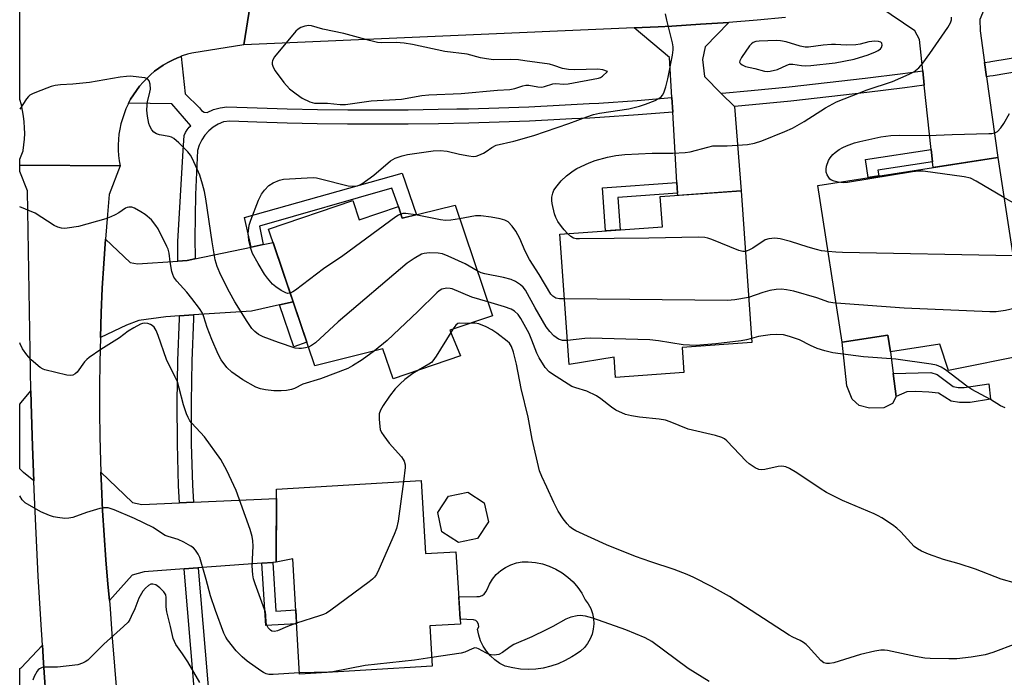
# Model space of a CAD drawing. Units: inches. Extents: x 1225769 to 1231769, y 541455 to 545455.
# Drawn here: x 1225769 to 1226040, y 543257 to 543438 of the extents above; entities that cross this region are included whole.
import ezdxf

# ---------------------------------------------------------------- set-up
doc = ezdxf.new("R2010")
doc.units = ezdxf.units.IN
doc.header["$MEASUREMENT"] = 0
for name, color, linetype in [('BLDG-Footprint', 5, 'Continuous'), ('CULTRL-Pad', 6, 'Continuous'), ('TRANS-Driveway', 251, 'Continuous'), ('TRANS-Non Street Sidewalk', 7, 'Continuous'), ('TRANS-Road', 130, 'Continuous'), ('TRANS-Street Sidewalk', 7, 'Continuous'), ('Undefined', 1, 'Continuous')]:
    doc.layers.add(name, color=color, linetype=linetype)

msp = doc.modelspace()

# ---------------------------------------------------------------- linework, layer by layer
at = {"layer": 'BLDG-Footprint'}
for points, elevation in [([(1226038.27, 543400.48), (1226046.67, 543346.25), (1226024.76, 543341.88), (1226022.38, 543349.08), (1226008.78, 543346.97), (1226008.07, 543351.6), (1225995.49, 543349.65), (1225988.8, 543392.83)], 418.29), ([(1225951.45, 543348.18), (1225951.94, 543341.27), (1225933.13, 543339.93), (1225932.73, 543345.53), (1225920.36, 543343.54), (1225917.82, 543379.4), (1225946, 543381.4), (1225945.41, 543389.73), (1225967.65, 543391.31), (1225970.62, 543349.54)], 415.17), ([(1225860.82, 543388.63), (1225862.62, 543383.33), (1225873.37, 543386.97), (1225874.46, 543383.76), (1225888.97, 543387.37), (1225899.28, 543356.95), (1225887.51, 543352.96), (1225890.49, 543345.91), (1225871.93, 543339.61), (1225869.14, 543347.85), (1225850.42, 543343.19), (1225837.68, 543380.79)], 413.71), ([(1225879.62, 543311.56), (1225880.83, 543291.46), (1225889.23, 543291.97), (1225890.43, 543272.06), (1225882.05, 543271.55), (1225882.72, 543260.49), (1225846.22, 543258.29), (1225844.3, 543290), (1225839.76, 543289.07), (1225839.85, 543309.16)], 409.71), ([(1225895.19, 543295.65), (1225889.91, 543294.52), (1225885.37, 543297.45), (1225884.24, 543302.74), (1225887.18, 543307.27), (1225892.46, 543308.4), (1225897, 543305.47), (1225898.13, 543300.18)], 409.11)]:
    msp.add_lwpolyline(points, close=True, dxfattribs=dict(at, elevation=elevation))
at = {"layer": 'CULTRL-Pad'}
for points in [[(1226006.92, 543331.55), (1226003.02, 543331.54), (1226000.1, 543332.27), (1225998.2, 543333.97), (1225996.79, 543337.61), (1225995.49, 543349.65), (1226008.07, 543351.6), (1226008.78, 543346.97), (1226009.53, 543341), (1226010.32, 543334.71), (1226009.35, 543332.77)], [(1225911.15, 543259.66), (1225909.04, 543259.57), (1225906.93, 543259.68), (1225904.84, 543259.99), (1225902.78, 543260.5), (1225901.3, 543261.25), (1225899.93, 543262.19), (1225898.69, 543263.3), (1225897.61, 543264.56), (1225896.71, 543265.95), (1225896, 543267.45), (1225895.49, 543269.03), (1225895.19, 543270.67), (1225895.47, 543271.29), (1225895.46, 543271.96), (1225895.19, 543272.58), (1225894.68, 543273.03), (1225894.03, 543273.24), (1225890.35, 543273.39), (1225889.98, 543279.58), (1225894.93, 543279.67), (1225895.68, 543279.69), (1225896.39, 543279.92), (1225897.01, 543280.34), (1225897.48, 543280.91), (1225897.77, 543281.6), (1225898.42, 543283.08), (1225899.28, 543284.46), (1225900.32, 543285.7), (1225901.53, 543286.78), (1225902.87, 543287.68), (1225904.33, 543288.38), (1225905.87, 543288.88), (1225907.47, 543289.15), (1225909.09, 543289.2), (1225911.06, 543289.02), (1225913.01, 543288.63), (1225914.9, 543288.02), (1225916.71, 543287.21), (1225918.42, 543286.21), (1225920, 543285.02), (1225921.45, 543283.67), (1225922.74, 543282.16), (1225923.86, 543280.53), (1225924.79, 543278.77), (1225925.63, 543277.61), (1225926.29, 543276.33), (1225926.77, 543274.98), (1225927.05, 543273.56), (1225927.13, 543272.13), (1225927, 543270.69), (1225926.66, 543269.29), (1225926.13, 543267.96), (1225925.42, 543266.71), (1225924.54, 543265.57), (1225923.5, 543264.58), (1225922.33, 543263.74), (1225921.06, 543263.07), (1225919.22, 543262.02), (1225917.3, 543261.14), (1225915.3, 543260.45), (1225913.25, 543259.96)]]:
    msp.add_lwpolyline(points, close=True, dxfattribs=at)
at = {"layer": 'TRANS-Driveway'}
for points in [[(1226034.65, 543426.66), (1226035.19, 543422.72), (1226038.27, 543400.48), (1226020.49, 543397.73), (1226020.31, 543399.35), (1226019.95, 543402.71), (1226018.05, 543420.37), (1226017.63, 543424.31), (1226016.7, 543433.02), (1226015.44, 543435.37), (1226005.83, 543441.92), (1226011.12, 543442.61), (1226018.89, 543443.7), (1226026.66, 543444.87), (1226034.41, 543446.12), (1226036.64, 543446.51), (1226033.32, 543438.46), (1226033.45, 543435.33)], [(1225962.2, 543418.15), (1225965.82, 543414.51), (1225967.65, 543391.31), (1225950.22, 543390.07), (1225950.18, 543390.64), (1225950, 543393.62), (1225948.84, 543413.02), (1225948.6, 543416.98), (1225947.94, 543428), (1225938.26, 543436.21), (1225944.87, 543436.5), (1225948.61, 543436.69), (1225956.45, 543437.16), (1225964.28, 543437.7), (1225957.8, 543430.93), (1225957.03, 543427.51), (1225957.59, 543422.8)], [(1225812.69, 543371.98), (1225815.28, 543372.16), (1225817.42, 543372.61), (1225832.87, 543375.83), (1225836.21, 543376.53), (1225838.93, 543377.1), (1225844.45, 543360.8), (1225840.72, 543359.97), (1225832.94, 543358.23), (1225817, 543357.15), (1225813.14, 543356.89), (1225809.43, 543356.64), (1225801.94, 543355.67), (1225798.63, 543354.3), (1225791.39, 543350.92), (1225791.62, 543357.71), (1225791.93, 543364.5), (1225792.32, 543371.28), (1225792.79, 543378.06), (1225799.57, 543371.62), (1225801.57, 543371.22)], [(1225773.1, 543311.46), (1225770.26, 543313.81), (1225769.21, 543314.84), (1225769.21, 543332.58), (1225769.65, 543333.09), (1225772.31, 543336.23), (1225772.37, 543332.89), (1225772.74, 543320.97)], [(1225813.18, 543305.45), (1225817.02, 543305.63), (1225839.84, 543306.67), (1225839.76, 543289.07), (1225838.84, 543289), (1225835.84, 543288.79), (1225818.25, 543287.53), (1225814.42, 543287.26), (1225803.43, 543286.47), (1225800.18, 543285.52), (1225793.87, 543278.57), (1225793.45, 543283.01), (1225792.88, 543289.79), (1225792.4, 543296.57), (1225792, 543303.35), (1225791.67, 543310.14), (1225791.53, 543313.91), (1225800.24, 543305.56), (1225802.77, 543304.97)], [(1225777.11, 543243.04), (1225770.89, 543247.73), (1225769.2, 543247.88), (1225769.2, 543259.8), (1225769.59, 543260.01), (1225775.46, 543266.22), (1225775.77, 543261.4), (1225776.61, 543249.5)]]:
    msp.add_lwpolyline(points, close=True, dxfattribs=at)
at = {"layer": 'TRANS-Non Street Sidewalk'}
for points in [[(1226020.31, 543399.35), (1226005.27, 543397.02), (1226005.51, 543395.42), (1226002.62, 543394.97), (1226001.86, 543399.91), (1226019.95, 543402.71)], [(1225836.21, 543376.53), (1225832.87, 543375.83), (1225831.01, 543383.95), (1225874.43, 543396.2), (1225878.41, 543384.74), (1225874.46, 543383.76), (1225873.37, 543386.97), (1225871.56, 543392.08), (1225835.21, 543381.63)], [(1225950.18, 543390.64), (1225933.71, 543389.47), (1225934.35, 543380.57), (1225930.39, 543380.29), (1225929.55, 543392.17), (1225950, 543393.62)], [(1225840.72, 543359.97), (1225844.45, 543360.8), (1225848.24, 543349.63), (1225844.63, 543348.41)], [(1226025.96, 543337.47), (1226027.42, 543337.22), (1226029.01, 543337.22), (1226035.82, 543338.2), (1226036.31, 543333.94), (1226030.71, 543333.09), (1226027.79, 543333.08), (1226025.48, 543333.45), (1226021.95, 543335.64), (1226019.27, 543335.88), (1226015.74, 543336.12), (1226013.3, 543335.99), (1226010.32, 543334.71), (1226009.53, 543341), (1226019.87, 543341.36), (1226021.58, 543340.75)], [(1225835.84, 543288.79), (1225838.84, 543289), (1225839.65, 543275.61), (1225845.15, 543275.94), (1225845.38, 543272.16), (1225836.88, 543271.64)]]:
    msp.add_lwpolyline(points, close=True, dxfattribs=at)
at = {"layer": 'TRANS-Road'}
for points in [[(1225834.71, 543455.72), (1225830.9, 543431.51), (1225816.53, 543429.23), (1225815.33, 543428.91), (1225813.94, 543428.45), (1225813.63, 543428.33), (1225812.58, 543427.93), (1225811.25, 543427.33), (1225809.96, 543426.65), (1225808.71, 543425.91), (1225807.49, 543425.1), (1225806.33, 543424.22), (1225805.21, 543423.28), (1225804.15, 543422.29), (1225803.14, 543421.23), (1225802.19, 543420.12), (1225801.31, 543418.96), (1225800.49, 543417.76), (1225799.73, 543416.51), (1225799.16, 543415.43), (1225799.05, 543415.22), (1225798.44, 543413.9), (1225797.9, 543412.54), (1225797.44, 543411.16), (1225797.05, 543409.75), (1225796.74, 543408.33), (1225796.51, 543406.89), (1225796.36, 543405.44), (1225796.29, 543403.98), (1225796.3, 543402.52), (1225796.38, 543401.07), (1225796.55, 543399.62), (1225796.8, 543398.18), (1225769.21, 543398.37), (1225769.21, 543400.03), (1225770.16, 543402.37), (1225770.17, 543402.41), (1225770.38, 543403.98), (1225770.52, 543405.55), (1225770.58, 543407.13), (1225770.56, 543408.71), (1225770.45, 543410.29), (1225770.27, 543411.86), (1225770.01, 543413.42), (1225769.67, 543414.96), (1225769.25, 543416.49), (1225769.21, 543416.6), (1225769.22, 543464.93)], [(1225979.92, 543439.02), (1225972.1, 543438.32), (1225964.28, 543437.7), (1225956.45, 543437.16), (1225948.61, 543436.69), (1225944.87, 543436.5), (1225938.26, 543436.21), (1225830.9, 543431.51), (1225834.71, 543455.72)]]:
    msp.add_lwpolyline(points, dxfattribs=at)
msp.add_polyline3d([(1225776.61, 543249.5, 0), (1225775.77, 543261.4, 0), (1225775.46, 543266.22, 0), (1225775.01, 543273.31, 0), (1225774.32, 543285.22, 0), (1225773.72, 543297.13, 0), (1225773.19, 543309.05, 0), (1225773.1, 543311.46, 0), (1225772.74, 543320.97, 0), (1225772.37, 543332.89, 0), (1225772.31, 543336.23, 0), (1225771.32, 543391.31, 0), (1225769.21, 543396.66, 0), (1225769.21, 543398.37, 0), (1225796.8, 543398.18, 0), (1225793.84, 543390.32, 0), (1225793.34, 543384.83, 0), (1225792.79, 543378.06, 0), (1225792.32, 543371.28, 0), (1225791.93, 543364.5, 0), (1225791.62, 543357.71, 0), (1225791.39, 543350.92, 0), (1225791.24, 543344.12, 0), (1225791.16, 543337.33, 0), (1225791.17, 543330.53, 0), (1225791.26, 543323.73, 0), (1225791.42, 543316.94, 0), (1225791.53, 543313.91, 0), (1225791.67, 543310.14, 0), (1225792, 543303.35, 0), (1225792.4, 543296.57, 0), (1225792.88, 543289.79, 0), (1225793.45, 543283.01, 0), (1225793.87, 543278.57, 0), (1225794.09, 543276.24, 0), (1225794.57, 543269.36, 0), (1225795.25, 543260.47, 0), (1225796.01, 543251.59, 0)], dxfattribs=at)
at = {"layer": 'TRANS-Street Sidewalk'}
for points in [[(1226087.72, 543432.24), (1226079.63, 543430.64), (1226069, 543428.62), (1226058.36, 543426.66), (1226047.7, 543424.79), (1226037, 543422.98), (1226036.08, 543422.85), (1226035.19, 543422.72), (1226034.65, 543426.66), (1226035.99, 543426.84), (1226036.38, 543426.9), (1226047.02, 543428.7), (1226057.65, 543430.57), (1226068.27, 543432.52), (1226078.88, 543434.53), (1226086.92, 543436.13)], [(1225948.6, 543416.98), (1225948.84, 543413.02), (1225939.33, 543412.28), (1225928.81, 543411.54), (1225926.08, 543411.37), (1225921.13, 543411.1), (1225917.77, 543410.92), (1225909.44, 543410.53), (1225901.11, 543410.21), (1225892.77, 543409.97), (1225884.43, 543409.79), (1225876.09, 543409.68), (1225867.76, 543409.64), (1225859.41, 543409.67), (1225851.07, 543409.77), (1225842.74, 543409.95), (1225834.4, 543410.19), (1225827.05, 543410.46), (1225825.25, 543410.29), (1225823.79, 543409.67), (1225822.44, 543408.85), (1225821.22, 543407.84), (1225820.15, 543406.66), (1225819.27, 543405.35), (1225818.58, 543403.91), (1225818.11, 543402.4), (1225817.82, 543396.35), (1225817.61, 543390.29), (1225817.47, 543384.23), (1225817.42, 543378.16), (1225817.43, 543372.9), (1225817.42, 543372.61), (1225815.28, 543372.16), (1225812.69, 543371.98), (1225812.68, 543372.41), (1225812.71, 543377.36), (1225814.18, 543402.47), (1225814.44, 543406.56), (1225814.84, 543407.37), (1225815.31, 543408.14), (1225815.87, 543408.85), (1225816.25, 543409.26), (1225811.1, 543415.31), (1225799.16, 543415.43), (1225799.73, 543416.51), (1225800.49, 543417.76), (1225801.31, 543418.96), (1225802.19, 543420.12), (1225803.14, 543421.23), (1225804.15, 543422.29), (1225805.21, 543423.28), (1225806.33, 543424.22), (1225807.49, 543425.1), (1225808.71, 543425.91), (1225809.96, 543426.65), (1225811.25, 543427.33), (1225812.58, 543427.93), (1225813.63, 543428.33), (1225814.7, 543418.01), (1225818.69, 543414.15), (1225819.19, 543413.47), (1225819.91, 543413.02), (1225820.75, 543412.87), (1225822.49, 543413.67), (1225824.33, 543414.21), (1225826.23, 543414.46), (1225834.53, 543414.15), (1225842.83, 543413.91), (1225851.14, 543413.74), (1225859.45, 543413.64), (1225867.75, 543413.61), (1225876.06, 543413.65), (1225884.37, 543413.76), (1225889.45, 543413.87), (1225892.67, 543413.93), (1225900.97, 543414.18), (1225909.27, 543414.49), (1225917.57, 543414.88), (1225925.85, 543415.33), (1225928.55, 543415.5), (1225939.04, 543416.23)], [(1226018.05, 543420.37), (1226012.7, 543419.67), (1226002.24, 543418.37), (1225991.78, 543417.16), (1225981.31, 543416.03), (1225970.82, 543414.97), (1225965.82, 543414.51), (1225962.2, 543418.15), (1225962.48, 543418.18), (1225970.44, 543418.92), (1225980.89, 543419.97), (1225991.34, 543421.1), (1226001.77, 543422.31), (1226012.2, 543423.6), (1226017.63, 543424.31)], [(1225817.02, 543305.63), (1225813.18, 543305.45), (1225812.93, 543310.15), (1225812.58, 543321.65), (1225812.5, 543333.16), (1225812.69, 543344.66), (1225813.14, 543356.16), (1225813.14, 543356.89), (1225817, 543357.15), (1225816.98, 543356.55), (1225816.98, 543356.08), (1225816.53, 543344.56), (1225816.34, 543333.14), (1225816.42, 543321.72), (1225816.77, 543310.31)], [(1225823.07, 543231.64), (1225819.26, 543231.14), (1225819.25, 543231.22), (1225819.06, 543232.62), (1225814.43, 543287.19), (1225814.42, 543287.26), (1225818.25, 543287.53), (1225818.26, 543287.49), (1225822.88, 543233.04)]]:
    msp.add_lwpolyline(points, close=True, dxfattribs=at)
at = {"layer": 'Undefined'}
msp.add_line((1225888.36, 543353.25, 410), (1225887.78, 543352.32, 410), dxfattribs=at)
for points, elevation in [([(1225843.65, 543363.17), (1225842.88, 543363.1), (1225842.38, 543363.2), (1225841.13, 543363.87), (1225839.68, 543364.88), (1225838.77, 543365.61), (1225837.33, 543367.25), (1225836.53, 543368.39), (1225834.77, 543371.3), (1225833.29, 543374.11), (1225832.76, 543375.47), (1225832.2, 543377.78), (1225832.1, 543379.54), (1225832.34, 543381.87), (1225832.77, 543383.26), (1225834.88, 543388.72), (1225835.73, 543390.42), (1225836.51, 543391.55), (1225837.71, 543392.75), (1225838.89, 543393.5), (1225840.68, 543394.3), (1225841.78, 543394.57), (1225849.96, 543394.95), (1225850.82, 543394.88), (1225851.96, 543394.64), (1225859.61, 543392.7), (1225861, 543392.58), (1225862.09, 543392.67), (1225862.61, 543392.84), (1225863.36, 543393.25), (1225866.67, 543395.67), (1225871.18, 543399.61), (1225872.48, 543400.29), (1225874.45, 543401), (1225875.85, 543401.31), (1225882.91, 543402.29), (1225884.84, 543402.4), (1225886.77, 543402.27), (1225890.2, 543401.43), (1225892.79, 543400.94), (1225893.94, 543400.81), (1225894.77, 543400.88), (1225895.55, 543401.13), (1225896.82, 543401.72), (1225897.53, 543402.15), (1225899.05, 543403.28), (1225900.26, 543403.86), (1225905.16, 543404.95), (1225910.62, 543406.58), (1225920.26, 543409.83), (1225925.18, 543411.68), (1225927.08, 543412.29), (1225928.73, 543412.66), (1225936.75, 543413.85), (1225939.73, 543414.6), (1225941.33, 543415.14), (1225943.99, 543416.21), (1225945, 543416.74), (1225945.67, 543417.24), (1225946.04, 543417.63), (1225946.45, 543418.31), (1225946.96, 543419.94), (1225947.49, 543422.18), (1225948.79, 543428.69), (1225949, 543430.14), (1225948.97, 543430.94), (1225948.79, 543432.05), (1225947.2, 543438.31), (1225946.89, 543440.03)], 416), ([(1225919.91, 543379.55), (1225918.95, 543380.55), (1225918.21, 543381.46), (1225917.23, 543382.92), (1225916.68, 543383.94), (1225916.32, 543385.02), (1225915.69, 543387.84), (1225915.57, 543388.69), (1225915.59, 543389.55), (1225915.83, 543390.7), (1225916.17, 543391.5), (1225917.02, 543392.72), (1225918.16, 543394.1), (1225919.66, 543395.46), (1225921.5, 543396.86), (1225922.47, 543397.47), (1225925.91, 543399.05), (1225927.54, 543399.68), (1225930.94, 543400.59), (1225933.18, 543401.04), (1225935.7, 543401.33), (1225943.23, 543401.67), (1225948.88, 543401.69), (1225952.27, 543401.83), (1225953.68, 543402.07), (1225958.48, 543403.36), (1225959.9, 543403.67), (1225960.92, 543403.74), (1225963.87, 543403.7), (1225969.41, 543404.1), (1225971.39, 543404.42), (1225973.34, 543405.07), (1225979.72, 543407.62), (1225981.8, 543408.61), (1225985, 543410.37), (1225990.85, 543414.17), (1225993.9, 543415.79), (1226002.32, 543419.15), (1226009.29, 543421.43), (1226013.91, 543423.45), (1226015.22, 543424.12), (1226016.55, 543425.15), (1226017.67, 543426.5), (1226019.55, 543429.1), (1226024.51, 543436.31), (1226025.29, 543437.57), (1226025.58, 543438.35), (1226025.55, 543439.14)], 418), ([(1225848.68, 543348.33), (1225847.84, 543348.07), (1225846.76, 543347.91), (1225845.95, 543347.89), (1225844.97, 543348.04), (1225840.41, 543349.55), (1225836.2, 543351.14), (1225834.88, 543351.79), (1225833.85, 543352.59), (1225833.11, 543353.45), (1225831.77, 543355.37), (1225828.42, 543360.76), (1225826.88, 543363.41), (1225824.54, 543368.09), (1225823.52, 543370.47), (1225823.02, 543372.34), (1225822.13, 543377.26), (1225820.4, 543389.16), (1225820.02, 543391.17), (1225819.51, 543393.18), (1225818.72, 543395.61), (1225816.75, 543400.14), (1225816.21, 543401.15), (1225815.5, 543402.07), (1225812.98, 543404.57), (1225811.65, 543405.72), (1225810.98, 543406.08), (1225810.29, 543406.31), (1225807.66, 543406.78), (1225806.83, 543407.02), (1225806.14, 543407.47), (1225805.56, 543408.12), (1225804.96, 543409.11), (1225804.72, 543409.9), (1225804.38, 543411.84), (1225804.22, 543413.53), (1225804.24, 543414.93), (1225804.34, 543415.78), (1225805.04, 543418.5), (1225805.16, 543419.28), (1225805.08, 543420.64), (1225804.82, 543421.63), (1225804.38, 543422.14), (1225803.67, 543422.4), (1225802, 543422.65), (1225799.7, 543422.87), (1225798.55, 543422.84), (1225796.82, 543422.61), (1225788.4, 543421.11), (1225783.85, 543420.7), (1225780.41, 543420.5), (1225779, 543420.32), (1225777.9, 543420), (1225773.81, 543418.47), (1225772.75, 543418.03), (1225772.01, 543417.63), (1225771.58, 543417.28), (1225771.06, 543416.65), (1225769.22, 543413.78)], 414), ([(1225994.34, 543393.69), (1225993.26, 543393.95), (1225992.51, 543394.26), (1225992.09, 543394.57), (1225991.76, 543394.98), (1225991.36, 543395.69), (1225991.08, 543396.45), (1225991.03, 543397.26), (1225991.17, 543398.09), (1225991.71, 543399.69), (1225992.17, 543400.41), (1225992.91, 543401.3), (1225993.54, 543401.87), (1225994.68, 543402.67), (1225995.65, 543403.24), (1225996.69, 543403.73), (1225998.9, 543404.53), (1226000.33, 543404.9), (1226006.09, 543406.18), (1226008.88, 543406.52), (1226011.28, 543406.62), (1226019.17, 543406.56), (1226025.72, 543406.87), (1226035.78, 543407.06), (1226036.64, 543407.12), (1226037.46, 543407.28), (1226038.18, 543407.68), (1226039.14, 543408.7), (1226039.97, 543409.88), (1226041.54, 543412.65)], 420), ([(1226039.97, 543389.49), (1226032.35, 543394), (1226030.77, 543394.78), (1226029.07, 543395.15), (1226017.72, 543396.74), (1226016.56, 543396.77), (1226014.8, 543396.55), (1225996.96, 543393.59), (1225995.78, 543393.51), (1225994.34, 543393.69)], 420), ([(1226053.96, 543385.6), (1226050.52, 543386), (1226046.9, 543386.08), (1226045.9, 543386.22), (1226045.18, 543386.48), (1226044.4, 543386.88), (1226039.97, 543389.49)], 420), ([(1225866.85, 543347.28), (1225863.44, 543344.76), (1225860.76, 543343.12), (1225859.49, 543342.44), (1225852, 543339.55), (1225847.1, 543338.07), (1225844.77, 543336.94), (1225843.97, 543336.65), (1225842.57, 543336.38), (1225841.14, 543336.24), (1225839.1, 543336.27), (1225836.81, 543336.55), (1225835.45, 543336.86), (1225834.12, 543337.3), (1225830.56, 543339.31), (1225827.52, 543341.45), (1225826.23, 543342.65), (1225824.65, 543344.78), (1225823.83, 543346.33), (1225822.04, 543350.37), (1225820.81, 543353.7), (1225819.9, 543356.63), (1225819.46, 543357.66), (1225818.7, 543358.89), (1225816.59, 543361.69), (1225815.18, 543363.41), (1225812.47, 543366.43), (1225811.63, 543367.54), (1225811.29, 543368.32), (1225811.06, 543369.16), (1225810.59, 543371.78), (1225810.3, 543374.2), (1225810.03, 543375.26), (1225809.72, 543376.02), (1225807.26, 543380.83), (1225806.68, 543381.82), (1225805.44, 543383.33), (1225803.72, 543384.82), (1225802.55, 543385.57), (1225800.8, 543386.51), (1225800.03, 543386.81), (1225799.24, 543386.87), (1225798.74, 543386.75), (1225798.28, 543386.51), (1225796.47, 543385.27), (1225795.51, 543384.72), (1225794.24, 543384.13), (1225792.88, 543383.64), (1225785.37, 543381.53), (1225782.3, 543381.04), (1225781.47, 543380.97), (1225780.66, 543381.02), (1225779.65, 543381.29), (1225778.65, 543381.74), (1225773.42, 543385.17), (1225769.21, 543386.9)], 412), ([(1225874.06, 543384.92), (1225873.44, 543384.63), (1225872.7, 543384.15), (1225858.1, 543373.47), (1225852.74, 543369.81), (1225845.12, 543363.97), (1225844.38, 543363.48), (1225843.65, 543363.17)], 416), ([(1225878.13, 543384.67), (1225875.43, 543385.11), (1225874.62, 543385.08), (1225874.06, 543384.92)], 416), ([(1225890.23, 543383.65), (1225887.81, 543383.24), (1225886.36, 543383.16), (1225884.98, 543383.36), (1225878.13, 543384.67)], 416), ([(1225919.08, 543361.56), (1225917.66, 543361.61), (1225916.7, 543361.82), (1225915.88, 543362.32), (1225915.36, 543362.9), (1225912.12, 543368.29), (1225909.44, 543372.38), (1225908.26, 543374.76), (1225906.79, 543378.17), (1225905.67, 543380.21), (1225904.7, 543381.6), (1225903.57, 543382.78), (1225902.71, 543383.25), (1225901.39, 543383.61), (1225898.9, 543384.06), (1225896.03, 543384.46), (1225894.58, 543384.41), (1225890.23, 543383.65)], 416), ([(1225968.83, 543374.66), (1225968.14, 543374.59), (1225967.04, 543374.86), (1225959.65, 543377.92), (1225958.55, 543378.32), (1225957.7, 543378.5), (1225955.94, 543378.55), (1225942.3, 543378.26), (1225923.21, 543378.08), (1225922.33, 543378.14), (1225921.53, 543378.33), (1225920.83, 543378.73), (1225919.91, 543379.55)], 418), ([(1225991.62, 543374.6), (1225989.82, 543374.83), (1225988.38, 543375.14), (1225986.08, 543375.79), (1225981.25, 543377.39), (1225978.4, 543378.07), (1225976.97, 543378.25), (1225975.33, 543378.11), (1225974.29, 543377.79), (1225970.89, 543375.58), (1225969.82, 543375.03), (1225968.83, 543374.66)], 418), ([(1225895.1, 543369.28), (1225891.71, 543371.23), (1225887.12, 543373.31), (1225885.48, 543373.95), (1225884.33, 543374.15), (1225881.95, 543374.21), (1225880.5, 543374.11), (1225879.7, 543373.86), (1225877.72, 543372.73), (1225875.83, 543371.38), (1225856.8, 543355.22), (1225850.56, 543349.47), (1225849.52, 543348.73), (1225848.68, 543348.33)], 414), ([(1226042.45, 543373.47), (1225995.55, 543374.33), (1225993.77, 543374.4), (1225991.62, 543374.6)], 418), ([(1225919.9, 543350.08), (1225918.56, 543350.14), (1225917.45, 543350.5), (1225916.16, 543351.38), (1225915.05, 543352.56), (1225914.07, 543353.88), (1225913.03, 543355.6), (1225911.02, 543359.09), (1225908.35, 543363.99), (1225907.74, 543364.82), (1225907.02, 543365.49), (1225905.63, 543366.38), (1225904.37, 543366.93), (1225902.34, 543367.42), (1225897.14, 543368.44), (1225896.11, 543368.77), (1225895.1, 543369.28)], 414), ([(1225897.99, 543360.74), (1225893.56, 543362.09), (1225888.14, 543364.36), (1225887.61, 543364.48), (1225886.74, 543364.5), (1225885.33, 543364.21), (1225884.6, 543363.8), (1225883.95, 543363.24), (1225878.76, 543358.1), (1225870.27, 543350.1), (1225866.85, 543347.28)], 412), ([(1225993.83, 543360.37), (1225992.86, 543360.49), (1225991.82, 543360.72), (1225988.5, 543361.89), (1225982.16, 543363.68), (1225980.17, 543364.09), (1225978.75, 543364.26), (1225977.28, 543364.2), (1225975.58, 543363.85), (1225973.65, 543363.3), (1225969.73, 543361.99)], 416), ([(1225969.73, 543361.99), (1225965.9, 543361.3), (1225963.91, 543361.16), (1225919.08, 543361.56)], 416), ([(1226043.18, 543283.34), (1226039.2, 543284.42), (1226032.18, 543287.17), (1226027.65, 543288.66), (1226023.39, 543289.85), (1226019.2, 543291.33), (1226017.28, 543292.09), (1226016.15, 543292.73), (1226015.31, 543293.4), (1226011.57, 543297.45), (1226010.52, 543298.49), (1226009.34, 543299.37), (1226006.37, 543301.3), (1226005.36, 543301.9), (1226004.29, 543302.4), (1225995.57, 543306.09), (1225991.16, 543308.3), (1225989.4, 543309.36), (1225983, 543313.71), (1225980.97, 543314.89), (1225979.93, 543315.34), (1225978.91, 543315.54), (1225977.86, 543315.45), (1225974.16, 543314.63), (1225973.32, 543314.52), (1225972.53, 543314.62), (1225971.55, 543315.08), (1225969.92, 543316.17), (1225969.03, 543316.88), (1225963.75, 543322.48), (1225963.1, 543323.04), (1225962.34, 543323.44), (1225960.65, 543323.94), (1225953.14, 543325.71), (1225948.19, 543327.72), (1225946.85, 543328.17), (1225945.14, 543328.47), (1225939.67, 543329.02), (1225937.5, 543329.36), (1225935.88, 543329.78), (1225933.2, 543330.93), (1225932.01, 543331.74), (1225929.1, 543334.11), (1225927.91, 543334.92), (1225925.23, 543336.13), (1225922.17, 543337.05), (1225921.11, 543337.47), (1225915.77, 543340.87), (1225914.86, 543341.53), (1225913.74, 543342.7), (1225912.07, 543345.38), (1225911.44, 543346.65), (1225910.12, 543350.25), (1225909.33, 543352.06), (1225907.11, 543356.16), (1225906.29, 543357.31), (1225905.32, 543358.21), (1225904.38, 543358.73), (1225902.57, 543359.37), (1225897.99, 543360.74)], 412), ([(1226044.63, 543359.45), (1226043.17, 543358.98), (1226040.37, 543358.34), (1226037.84, 543358.06), (1226036.1, 543358.02), (1226012.51, 543358.99), (1225993.83, 543360.37)], 416), ([(1225845.37, 543272.32), (1225842.85, 543271.44), (1225840.12, 543270.24), (1225839.32, 543270.05), (1225838.6, 543270.14), (1225838.16, 543270.4), (1225837.6, 543271), (1225837.17, 543271.72), (1225836.97, 543272.52), (1225836.93, 543274.51), (1225836.78, 543275.37), (1225836.22, 543277.05), (1225833.94, 543283.17), (1225833.56, 543284.55), (1225833.36, 543285.64), (1225833.19, 543288.13), (1225833.42, 543293.52), (1225833.34, 543294.98), (1225833.16, 543296.15), (1225832.59, 543298.14), (1225828.73, 543308.8), (1225826.21, 543314.36), (1225824.53, 543317.32), (1225820.04, 543323.62), (1225816.54, 543327.4), (1225816.03, 543328.04), (1225815.51, 543328.91), (1225815.08, 543329.93), (1225814.29, 543332.42), (1225813.1, 543337.04), (1225812.57, 543338.71), (1225811.99, 543340.02), (1225809.57, 543344.87), (1225807.34, 543351.48), (1225806.75, 543352.84), (1225806.17, 543353.77), (1225805.68, 543354.23), (1225805.21, 543354.51), (1225804.44, 543354.78), (1225803.67, 543354.86), (1225802.96, 543354.76), (1225802.45, 543354.59), (1225800.6, 543353.61), (1225799.07, 543352.65), (1225796.67, 543350.86), (1225791.48, 543347.63), (1225788.34, 543345.43), (1225787.66, 543344.87), (1225787.07, 543344.24), (1225784.99, 543341.45), (1225784.42, 543340.93), (1225783.81, 543340.59), (1225783.05, 543340.48), (1225782.2, 543340.58), (1225776.15, 543342.03), (1225775.62, 543342.25), (1225774.87, 543342.71), (1225772.36, 543344.84), (1225771.16, 543346.17), (1225769.95, 543347.87), (1225769.34, 543349.16), (1225769.21, 543349.49)], 410), ([(1225893.32, 543354.93), (1225891.83, 543354.81), (1225890.3, 543354.88), (1225889.75, 543354.78), (1225889.19, 543354.38), (1225888.36, 543353.25)], 410), ([(1226049.6, 543268.97), (1226036.94, 543264.26), (1226034.79, 543263.62), (1226031, 543262.99), (1226027.01, 543262.53), (1226024.78, 543262.47), (1226019.67, 543262.57), (1226018.24, 543262.7), (1226015.64, 543263.13), (1226007.96, 543264.76), (1226007.1, 543264.89), (1226006.09, 543264.91), (1226004.43, 543264.64), (1226000.52, 543263.67), (1225993.17, 543261.4), (1225992.01, 543261.21), (1225991.15, 543261.22), (1225990.45, 543261.41), (1225989.63, 543261.99), (1225986.15, 543265.87), (1225985.53, 543266.48), (1225984.86, 543266.99), (1225983.89, 543267.54), (1225981.86, 543268.45), (1225980.87, 543269), (1225970.45, 543275.83), (1225964.43, 543279.62), (1225959.53, 543282.44), (1225954.64, 543284.91), (1225952.79, 543285.72), (1225949.28, 543287.06), (1225942.8, 543289.18), (1225938.62, 543290.69), (1225930.6, 543293.92), (1225922.21, 543297.73), (1225921.24, 543298.28), (1225920.58, 543298.8), (1225919.78, 543299.65), (1225918.67, 543301.03), (1225917.33, 543303.17), (1225916.14, 543305.52), (1225914.23, 543309.74), (1225912.82, 543312.64), (1225912.22, 543314.2), (1225910.2, 543322.96), (1225909.1, 543328.99), (1225907.19, 543336.93), (1225905.88, 543343.6), (1225905.07, 543346.9), (1225904.49, 543348.46), (1225903.91, 543349.37), (1225903.31, 543349.98), (1225900.51, 543352.1), (1225899.06, 543353.09), (1225897.55, 543353.86), (1225895.47, 543354.73), (1225894.47, 543354.93), (1225893.32, 543354.93)], 410), ([(1225887.78, 543352.32), (1225883.78, 543345.84), (1225882.84, 543344.49), (1225882.45, 543344.09), (1225881.78, 543343.58), (1225878.89, 543341.97)], 410), ([(1225970.54, 543350.66), (1225969.17, 543350.28), (1225967.72, 543350.05), (1225960.69, 543349.25), (1225955.2, 543348.78), (1225951.7, 543348.93), (1225944.94, 543350.06), (1225942.56, 543350.27), (1225926.1, 543350.78), (1225924.64, 543350.68), (1225919.9, 543350.08)], 414), ([(1226040.3, 543331.6), (1226039.05, 543332.17), (1226036.26, 543333.84), (1226031.18, 543336.59), (1226029.75, 543337.59), (1226023.94, 543342.07), (1226022.72, 543342.79), (1226021.4, 543343.29), (1226019.94, 543343.57), (1226010.21, 543345.02), (1226001.38, 543345.64), (1225992.92, 543346.75), (1225990.72, 543347.29), (1225988.55, 543347.94), (1225986.73, 543348.73), (1225983.69, 543350.27), (1225980.97, 543351.25), (1225979.33, 543351.64), (1225977.41, 543351.77), (1225975.68, 543351.67), (1225972.46, 543351.19), (1225970.54, 543350.66)], 414), ([(1225878.89, 543341.97), (1225877.32, 543341.02), (1225875.19, 543339.39), (1225873.85, 543338.24), (1225872.47, 543336.82), (1225870.91, 543334.82), (1225869.15, 543332.19), (1225868.42, 543330.96), (1225868.09, 543329.9), (1225868.08, 543328.47), (1225868.25, 543326.44), (1225868.41, 543325.6), (1225868.73, 543324.84), (1225869.34, 543323.91), (1225870.89, 543321.89), (1225874.25, 543318.11), (1225874.74, 543317.38), (1225874.95, 543316.91), (1225875.21, 543315.92), (1225875.27, 543315.12), (1225874.8, 543311.27)], 410), ([(1225874.8, 543311.27), (1225873.28, 543300.38), (1225872.9, 543298.34), (1225872.25, 543296.68), (1225867.96, 543287.09), (1225867.32, 543285.75), (1225866.84, 543285.02), (1225866.23, 543284.4), (1225865.31, 543283.67), (1225854.79, 543275.93), (1225853.56, 543275.11), (1225852.77, 543274.73), (1225851.65, 543274.33), (1225845.37, 543272.32)], 410), ([(1225846.2, 543258.67), (1225838.91, 543258.19), (1225837.76, 543258.2), (1225837, 543258.35), (1225836.25, 543258.69), (1225835.53, 543259.15), (1225831.75, 543261.87), (1225830.4, 543263), (1225828.72, 543264.66), (1225826.36, 543267.74), (1225825.88, 543268.49), (1225825.39, 543269.54), (1225823.05, 543275.84), (1225821.73, 543279.8), (1225820.51, 543284.37), (1225818.72, 543290.41), (1225818.29, 543291.31), (1225817.55, 543292.42), (1225816.99, 543293.01), (1225816.3, 543293.5), (1225814.33, 543294.61), (1225812.8, 543295.37), (1225810.03, 543296.18), (1225809.25, 543296.49), (1225808.51, 543296.9), (1225805.89, 543298.66), (1225800.76, 543301.12), (1225795.15, 543303.52), (1225793.52, 543304.06), (1225792.39, 543304.09), (1225791.25, 543303.85), (1225787.56, 543302.75), (1225783.82, 543301.44), (1225782.73, 543301.18), (1225781.62, 543301.16), (1225779.64, 543301.36), (1225778.52, 543301.58), (1225777.41, 543301.94), (1225774.98, 543302.97), (1225770.74, 543305.46), (1225769.9, 543306.22), (1225769.21, 543307.32)], 408), ([(1225818.77, 543255.94), (1225815.44, 543261.66), (1225814, 543263.85), (1225812.12, 543266.45), (1225811.44, 543268.13), (1225810.72, 543271.36), (1225809.67, 543275.42), (1225809.48, 543276.85), (1225809.54, 543279.36), (1225809.37, 543280.1), (1225808.85, 543280.96), (1225807.77, 543282.07), (1225806.63, 543282.86), (1225805.85, 543283.06), (1225805.32, 543283.01), (1225804.62, 543282.67), (1225803.77, 543281.96), (1225803.06, 543281.1), (1225801.99, 543279.15), (1225800.87, 543276.27), (1225799.9, 543274.11), (1225799.5, 543273.34), (1225799, 543272.62), (1225797.78, 543271.4), (1225792.38, 543266.54), (1225787.93, 543262.16), (1225787.23, 543261.67), (1225786.5, 543261.27), (1225785.16, 543260.82), (1225779.59, 543260.22), (1225776.22, 543260.23), (1225775.42, 543260.09), (1225774.69, 543259.78), (1225774.3, 543259.47), (1225773.98, 543259.06), (1225773.21, 543257.64), (1225772.8, 543256.58)], 406), ([(1225958.85, 543256.3), (1225953.09, 543259.86), (1225943.08, 543267.27), (1225941.23, 543268.23), (1225935.91, 543270.46), (1225926.85, 543273.65), (1225924.89, 543274.2), (1225923.43, 543274.42), (1225922.57, 543274.37), (1225920.86, 543273.94), (1225919.47, 543273.44), (1225915.91, 543271.41), (1225914.06, 543270.47), (1225910.06, 543268.55), (1225905.15, 543266.44), (1225904.16, 543265.8), (1225902.03, 543264.22), (1225900.97, 543263.69), (1225899.69, 543263.53), (1225898.91, 543263.58), (1225898.4, 543263.7), (1225897.41, 543264.12), (1225895.42, 543265.27), (1225894.93, 543265.46), (1225894.42, 543265.48), (1225893.65, 543265.26), (1225891.69, 543264.34), (1225890.67, 543264.01), (1225882.58, 543262.82)], 408), ([(1225882.58, 543262.82), (1225877.83, 543262.17), (1225864.26, 543260.67), (1225855.39, 543258.94), (1225854.13, 543258.85), (1225846.2, 543258.67)], 408)]:
    msp.add_lwpolyline(points, dxfattribs=dict(at, elevation=elevation))
for points, elevation in [([(1225848.71, 543436.79), (1225847.61, 543436.62), (1225846.54, 543436.26), (1225845.82, 543435.84), (1225845.19, 543435.24), (1225839.29, 543428.18), (1225838.76, 543427.19), (1225838.65, 543426.69), (1225838.65, 543426.18), (1225838.91, 543425.33), (1225839.52, 543424.33), (1225841.89, 543421.14), (1225843.45, 543419.41), (1225845.26, 543417.99), (1225846.93, 543416.87), (1225848.98, 543415.83), (1225850.28, 543415.46), (1225853.9, 543415.42), (1225857.4, 543415.1), (1225858.87, 543415.1), (1225865.86, 543416.07), (1225874.21, 543416.57), (1225879.82, 543417.52), (1225881.8, 543417.76), (1225890.63, 543418.14), (1225900.62, 543419), (1225904.01, 543419.21), (1225905.42, 543419.47), (1225907.59, 543420.25), (1225908.42, 543420.43), (1225909.27, 543420.39), (1225911.79, 543419.91), (1225912.85, 543419.87), (1225913.57, 543420.02), (1225915.84, 543420.82), (1225916.64, 543420.87), (1225918.93, 543420.73), (1225920.1, 543420.77), (1225928.41, 543422.32), (1225928.97, 543422.51), (1225929.57, 543422.89), (1225930.87, 543424.15), (1225929.64, 543424.6), (1225928.21, 543424.8), (1225921.87, 543424.61), (1225920.18, 543424.7), (1225918.51, 543425.03), (1225916.19, 543425.84), (1225914.95, 543426.17), (1225908.21, 543427.15), (1225906.45, 543427.34), (1225904.18, 543427.44), (1225899.59, 543427.41), (1225897.63, 543427.63), (1225895.94, 543427.96), (1225892.28, 543428.93), (1225886.17, 543429.68), (1225877.26, 543431.57), (1225874.94, 543431.96), (1225872.73, 543432.17), (1225868.77, 543432.08), (1225867.64, 543432.15), (1225865.39, 543432.67), (1225858.33, 543434.61), (1225852.58, 543435.86), (1225849.52, 543436.7)], 414), ([(1225977.38, 543432.67), (1225972.59, 543432.55), (1225971.72, 543432.44), (1225970.95, 543432.16), (1225970.52, 543431.83), (1225969.96, 543431.23), (1225967.79, 543428.06), (1225967.29, 543427.13), (1225967.25, 543426.71), (1225967.32, 543426.54), (1225967.59, 543426.24), (1225967.98, 543425.98), (1225968.91, 543425.56), (1225971.46, 543425.01), (1225974.07, 543424.26), (1225974.87, 543424.17), (1225975.7, 543424.22), (1225977.68, 543424.76), (1225980.26, 543425.94), (1225981.02, 543426.18), (1225981.93, 543426.19), (1225984.28, 543425.79), (1225985.43, 543425.74), (1225986.89, 543425.79), (1225993.53, 543426.59), (1225998.78, 543427.56), (1226002.64, 543428.76), (1226004.63, 543429.58), (1226005.36, 543429.98), (1226006.01, 543430.45), (1226006.32, 543430.82), (1226006.51, 543431.42), (1226006.4, 543431.97), (1226006.11, 543432.24), (1226005.46, 543432.45), (1226004.42, 543432.51), (1226002.82, 543432.3), (1226000.39, 543431.7), (1225999.25, 543431.52), (1225996.56, 543431.44), (1225993.66, 543431.64), (1225992.5, 543431.64), (1225990.21, 543431.43), (1225986.17, 543430.91), (1225985.31, 543430.89), (1225983.95, 543431.14), (1225980.1, 543432.34), (1225978.54, 543432.61)], 416)]:
    msp.add_lwpolyline(points, close=True, dxfattribs=dict(at, elevation=elevation))

doc.saveas('drawing.dxf')
